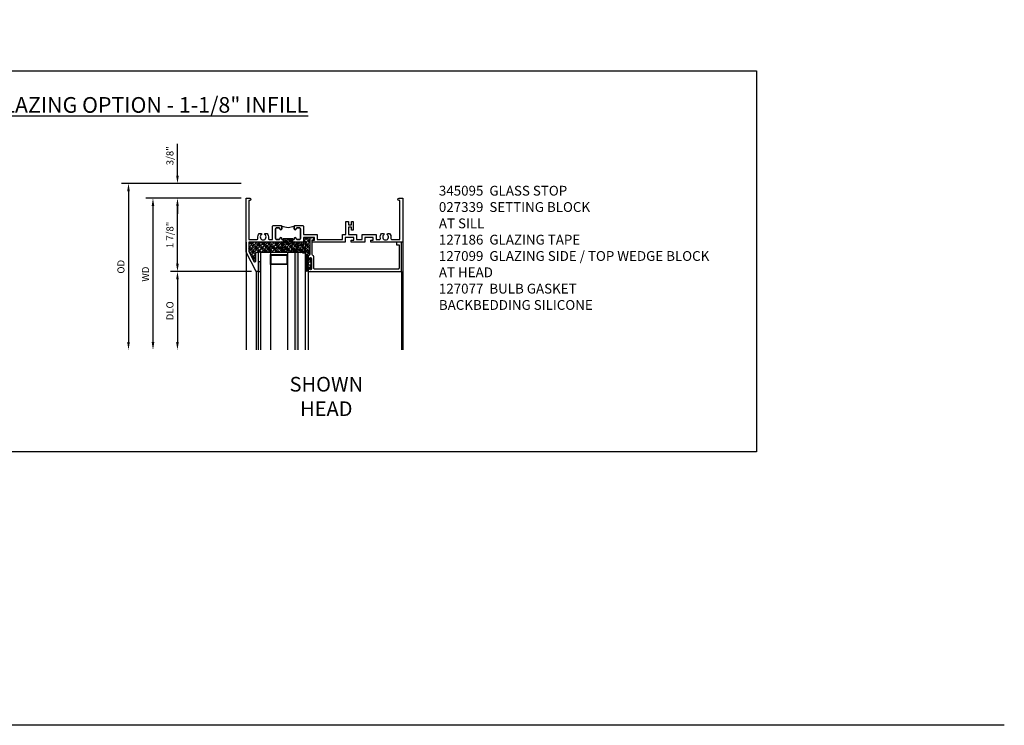
# Model space of a CAD drawing. Extents: x 0 to 98.5, y 0 to 63.1.
# Drawn here: x 73.3 to 98.5, y 0 to 18 of the extents above; entities that cross this region are included whole.
import ezdxf

# ---------------------------------------------------------------- set-up
doc = ezdxf.new("R2010")
doc.units = 0
doc.header["$LTSCALE"] = 0.5
doc.header["$MEASUREMENT"] = 0
doc.header["$PDSIZE"] = 0.25
doc.layers.get('0').update_dxf_attribs({"color": 4, "linetype": 'CONTINUOUS'})
for name, color, linetype in [('DIME', 2, 'CONTINUOUS'), ('FORMAT', 7, 'CONTINUOUS'), ('TEXT', 3, 'CONTINUOUS')]:
    doc.layers.add(name, color=color, linetype=linetype)
doc.styles.get("Standard").update_dxf_attribs({"font": 'arial.ttf'})
doc.dimstyles.new('EXT_ON-OFF', dxfattribs={"dimscale": 2, "dimtxt": 0.125, "dimasz": 0.1, "dimexe": 0.09, "dimexo": 0.063, "dimgap": 0.05, "dimtad": 1, "dimdec": 5, "dimzin": 0, "dimdsep": 46, "dimlunit": 4, "dimtxsty": 'STANDARD', "dimcen": 0, "dimse2": 1, "dimclrd": 256, "dimadec": 0, "dimazin": 0, "dimtfac": 1, "dimtdec": 5, "dimtofl": 0, "dimtmove": 0, "dimatfit": 3, "dimfxl": 1, "dimfrac": 2, "dimtolj": 1, "dimtzin": 0, "dimarcsym": 0})
doc.dimstyles.new('EXT_ON-ON', dxfattribs={"dimscale": 2, "dimtxt": 0.125, "dimasz": 0.1, "dimexe": 0.09, "dimexo": 0.063, "dimgap": 0.05, "dimtad": 1, "dimdec": 5, "dimzin": 0, "dimdsep": 46, "dimlunit": 4, "dimtxsty": 'STANDARD', "dimcen": 0, "dimclrd": 256, "dimadec": 0, "dimazin": 0, "dimtfac": 1, "dimtdec": 5, "dimtofl": 0, "dimtmove": 0, "dimatfit": 3, "dimfxl": 1, "dimfrac": 2, "dimtolj": 1, "dimtzin": 0, "dimarcsym": 0})

# ---------------------------------------------------------------- blocks, each defined once
blk = doc.blocks.new('BS-11609')
for points in [[(0.947, 1.125), (0.931, 1.125), (0.916, 1.11), (0.901, 1.125), (0.07, 1.125), (0.07, 1.365), (0.203, 1.615, -0.781286), (0.25, 1.603), (0.25, 1.425, 0.414214), (0.3, 1.375), (0.312, 1.375), (0.312, 1.875), (0.262, 1.875), (0, 1.382), (0, 0), (0.094, 0, 1), (0.094, 0.062), (0.07, 0.062), (0.07, 1.055), (0.274, 1.055, -0.471882), (0.305, 1.018, 0.233083), (0.336, 0.902), (0.386, 0.902), (0.401, 0.928, -3.732051), (0.475, 0.928), (0.49, 0.902), (0.54, 0.902, 0.233083), (0.571, 1.018, -0.471882), (0.602, 1.055), (0.676, 1.055), (0.676, 0.726, 0.414214), (0.707, 0.695), (0.885, 0.695, 0.414214), (0.916, 0.726), (0.916, 0.782, 1), (0.866, 0.782, -0.414214), (0.841, 0.757), (0.781, 0.757, -0.414214), (0.756, 0.782), (0.756, 1.03, -0.414214), (0.781, 1.055), (0.841, 1.055, -0.414214), (0.866, 1.03, 1), (0.916, 1.03), (0.916, 1.055), (0.947, 1.055)], [(1.388, 1.03, 0.414214), (1.363, 1.055), (1.303, 1.055, 0.414214), (1.278, 1.03, -1), (1.228, 1.03), (1.228, 1.055), (1.197, 1.055), (1.197, 1.04), (0.947, 1.04), (0.947, 1.055), (0.916, 1.055), (0.916, 1.03, -1), (0.866, 1.03, 0.414214), (0.841, 1.055), (0.781, 1.055, 0.414214), (0.756, 1.03), (0.756, 0.782, 0.414214), (0.781, 0.757), (0.841, 0.757, 0.414214), (0.866, 0.782, -1), (0.916, 0.782), (0.916, 0.726, -0.198912), (0.907, 0.704, -0.247882), (1.237, 0.704, -0.198912), (1.228, 0.726), (1.228, 0.782, -1), (1.278, 0.782, 0.414214), (1.303, 0.757), (1.363, 0.757, 0.414214), (1.388, 0.782)], [(1.468, 1.125), (1.243, 1.125), (1.228, 1.11), (1.213, 1.125), (1.197, 1.125), (1.197, 1.055), (1.228, 1.055), (1.228, 1.03, 1), (1.278, 1.03, -0.414214), (1.303, 1.055), (1.363, 1.055, -0.414214), (1.388, 1.03), (1.388, 0.782, -0.414214), (1.363, 0.757), (1.303, 0.757, -0.414214), (1.278, 0.782, 1), (1.228, 0.782), (1.228, 0.726, 0.414214), (1.259, 0.695), (1.437, 0.695, 0.414214), (1.468, 0.726), (1.468, 0.93), (1.819, 0.93), (1.819, 1.055), (2.461, 1.055), (2.461, 0.93), (2.544, 0.93), (2.544, 0.598), (2.614, 0.598), (2.614, 0.676), (2.689, 0.676), (2.689, 0.598), (2.739, 0.598), (2.739, 0.816), (2.689, 0.816), (2.689, 0.738), (2.614, 0.738), (2.614, 0.93), (2.819, 0.93), (2.819, 1.055), (2.961, 1.055), (2.961, 0.93), (3.319, 0.93), (3.319, 1.055), (3.398, 1.055, -0.471882), (3.429, 1.018, 0.233083), (3.46, 0.902), (3.51, 0.902), (3.525, 0.928, -3.732051), (3.599, 0.928), (3.614, 0.902), (3.664, 0.902, 0.233083), (3.695, 1.018, -0.471882), (3.726, 1.055), (3.93, 1.055), (3.93, 0.062), (3.906, 0.062, 1), (3.906, 0), (4, 0), (4, 1.125), (3.187, 1.125), (3.187, 1.075), (3.249, 1.075), (3.249, 1), (3.031, 1), (3.031, 1.125), (2.687, 1.125), (2.687, 1.075), (2.749, 1.075), (2.749, 1), (2.531, 1), (2.531, 1.125), (1.687, 1.125), (1.687, 1.075), (1.749, 1.075), (1.749, 1), (1.468, 1)]]:
    blk.add_lwpolyline(points, format="xyb", close=True)
blk = doc.blocks.new('*D1928')
at = {"layer": 'DIME', "color": 0, "lineweight": -2, "transparency": 16777216}
blk.add_line((78.993, 13.456), (76.564, 13.456), dxfattribs=at)
at = {"layer": 'DIME', "lineweight": -2, "transparency": 16777216}
blk.add_line((76.744, 13.256), (76.744, 9.781), dxfattribs=at)
at = {"layer": 'DIME', "transparency": 16777216}
for points in [[(76.71, 13.256), (76.777, 13.256), (76.744, 13.456)], [(76.71, 9.781), (76.777, 9.781), (76.744, 9.581)]]:
    blk.add_solid(points, dxfattribs=at)
at = {"layer": 'DIME', "color": 0, "transparency": 16777216, "insert": (76.554, 11.518), "char_height": 0.25, "width": 0.40248, "attachment_point": 5, "rotation": 90}
blk.add_mtext('\\A1;{\\H0.72x;WD}', dxfattribs=at)
blk = doc.blocks.new('*D1929')
at = {"layer": 'DIME', "color": 0, "lineweight": -2, "transparency": 16777216}
for p, q in [((78.993, 13.456), (77.189, 13.456)), ((79.255, 11.581), (77.189, 11.581))]:
    blk.add_line(p, q, dxfattribs=at)
at = {"layer": 'DIME', "lineweight": -2, "transparency": 16777216}
blk.add_line((77.369, 11.781), (77.369, 13.256), dxfattribs=at)
at = {"layer": 'DIME', "transparency": 16777216}
for points in [[(77.335, 13.256), (77.402, 13.256), (77.369, 13.456)], [(77.335, 11.781), (77.402, 11.781), (77.369, 11.581)]]:
    blk.add_solid(points, dxfattribs=at)
at = {"layer": 'DIME', "color": 0, "transparency": 16777216, "insert": (77.176, 12.518), "char_height": 0.25, "attachment_point": 5, "rotation": 90}
blk.add_mtext('\\A1;{\\H0.72x;1 7/8"}', dxfattribs=at)
blk = doc.blocks.new('*D1930')
at = {"layer": 'DIME', "color": 0, "lineweight": -2, "transparency": 16777216}
blk.add_line((79.255, 11.581), (77.189, 11.581), dxfattribs=at)
at = {"layer": 'DIME', "lineweight": -2, "transparency": 16777216}
blk.add_line((77.369, 11.381), (77.369, 9.781), dxfattribs=at)
at = {"layer": 'DIME', "transparency": 16777216}
for points in [[(77.335, 11.381), (77.402, 11.381), (77.369, 11.581)], [(77.335, 9.781), (77.402, 9.781), (77.369, 9.581)]]:
    blk.add_solid(points, dxfattribs=at)
at = {"layer": 'DIME', "color": 0, "transparency": 16777216, "insert": (77.176, 10.581), "char_height": 0.25, "attachment_point": 5, "rotation": 90}
blk.add_mtext('\\A1;{\\H0.72x;DLO}', dxfattribs=at)
blk = doc.blocks.new('*D1931')
at = {"layer": 'DIME', "lineweight": -2, "transparency": 16777216}
for p, q in [((77.369, 14.031), (77.369, 14.847)), ((77.369, 13.256), (77.369, 13.056))]:
    blk.add_line(p, q, dxfattribs=at)
at = {"layer": 'DIME', "color": 0, "lineweight": -2, "transparency": 16777216}
for p, q in [((78.993, 13.831), (77.189, 13.831)), ((78.993, 13.456), (77.189, 13.456))]:
    blk.add_line(p, q, dxfattribs=at)
at = {"layer": 'DIME', "transparency": 16777216}
for points in [[(77.335, 14.031), (77.402, 14.031), (77.369, 13.831)], [(77.335, 13.256), (77.402, 13.256), (77.369, 13.456)]]:
    blk.add_solid(points, dxfattribs=at)
at = {"layer": 'DIME', "color": 0, "transparency": 16777216, "insert": (77.176, 14.539), "char_height": 0.25, "attachment_point": 5, "rotation": 90}
blk.add_mtext('\\A1;{\\H0.72x;3/8"}', dxfattribs=at)
blk = doc.blocks.new('*D1932')
at = {"layer": 'DIME', "color": 0, "lineweight": -2, "transparency": 16777216}
blk.add_line((78.993, 13.831), (75.939, 13.831), dxfattribs=at)
at = {"layer": 'DIME', "lineweight": -2, "transparency": 16777216}
blk.add_line((76.119, 13.631), (76.119, 9.781), dxfattribs=at)
at = {"layer": 'DIME', "transparency": 16777216}
for points in [[(76.085, 13.631), (76.152, 13.631), (76.119, 13.831)], [(76.085, 9.781), (76.152, 9.781), (76.119, 9.581)]]:
    blk.add_solid(points, dxfattribs=at)
at = {"layer": 'DIME', "color": 0, "transparency": 16777216, "insert": (75.926, 11.706), "char_height": 0.25, "width": 0.43126, "attachment_point": 5, "rotation": 90}
blk.add_mtext('\\A1;{\\H0.72x;OD}', dxfattribs=at)
blk = doc.blocks.new('B345095')
blk.add_lwpolyline([(-0.018, 0.415), (-0.018, 0.675, 1), (-0.068, 0.675), (-0.068, 0.653, -1), (-0.103, 0.653), (-0.103, 0.719, -0.414214), (-0.072, 0.75), (2.282, 0.75), (2.282, 0), (2.158, 0), (2.158, 0.062), (2.22, 0.062), (2.22, 0.657, 0.414214), (2.189, 0.688), (0.075, 0.688, 0.414214), (0.044, 0.657), (0.044, 0.368, -0.332213), (0.022, 0.339, 0.332213), (0, 0.309), (0, -0.064), (0.047, -0.064), (0.047, -0.111), (-0.062, -0.111), (-0.062, 0.309, 0.31438), (-0.082, 0.338, -0.31438), (-0.103, 0.367), (-0.103, 0.437, -1), (-0.068, 0.437), (-0.068, 0.415, 1)], format="xyb", close=True)
blk.add_point((0, 0))
blk = doc.blocks.new('B127099')
blk.add_lwpolyline([(0.181, 0.25), (0.116, 0.25), (0.094, 0.156, -0.869287), (0.078, 0.158), (0.074, 0.25), (-0.012, 0.25), (-0.031, 0.167, -0.869287), (-0.047, 0.169), (-0.051, 0.25), (-0.139, 0.25), (-0.156, 0.178, -0.869287), (-0.172, 0.18), (-0.175, 0.25), (-0.267, 0.25), (-0.281, 0.189, -0.869287), (-0.297, 0.191), (-0.3, 0.25), (-0.394, 0.25), (-0.406, 0.2, -0.869287), (-0.422, 0.202), (-0.424, 0.25), (-0.522, 0.25), (-0.531, 0.211, -0.869287), (-0.547, 0.213), (-0.549, 0.25), (-0.839, 0.25, 0.915607), (-0.848, 0.148), (-0.562, 0.098), (-0.554, 0.134, -0.869287), (-0.538, 0.133), (-0.536, 0.093), (-0.439, 0.076), (-0.429, 0.123, -0.869287), (-0.413, 0.122), (-0.41, 0.071), (-0.317, 0.054), (-0.304, 0.112, -0.869287), (-0.288, 0.11), (-0.285, 0.048), (-0.194, 0.032), (-0.179, 0.101, -0.869287), (-0.163, 0.099), (-0.159, 0.026), (-0.072, 0.01), (-0.054, 0.09, -0.869287), (-0.038, 0.088), (-0.033, 0.004), (0.051, -0.011), (0.071, 0.079, -0.869287), (0.087, 0.077), (0.092, -0.019), (0.156, -0.03)], format="xyb", close=True)
blk = doc.blocks.new('B127186 8400M2')
blk.add_lwpolyline([(0, 0), (0.06, 0), (0.06, -0.25), (0, -0.25)], close=True)
blk.add_arc((0.02, -0.461), 0.0414, 240.6761, 16.0749)
blk = doc.blocks.new('B127077M4')
for points in [[(-0.085, -0.154), (-0.085, 0.154, 1), (-0.16, 0.154), (-0.16, -0.154, 1)], [(-0.105, -0.154), (-0.105, 0.154, 1), (-0.14, 0.154), (-0.14, -0.154, 1)], [(-0.085, -0.035), (-0.035, -0.035), (-0.035, -0.12, 1), (-0.005, -0.12), (-0.005, 0.12, 1), (-0.035, 0.12), (-0.035, 0.035), (-0.085, 0.035)]]:
    blk.add_lwpolyline(points, format="xyb", close=True)

msp = doc.modelspace()

# ---------------------------------------------------------------- hatches: boundary and pattern name
h = msp.add_hatch()
h.set_pattern_fill('ANSI35', color=256, scale=0.25, style=0)
h.set_pattern_definition([(45, (85.49888, -4.558726), (-0.04419417, 0.04419417), []), (45, (85.543074, -4.558726), (-0.04419417, 0.04419417), [0.078125, -0.015625, 0, -0.015625])])
h.paths.add_polyline_path([(80.743832, 12.441633), (80.852832, 12.441633), (80.852832, 12.394633), (80.805832, 12.394633), (80.805832, 12.380633), (80.867832, 12.380633), (80.867832, 12.455633), (80.586832, 12.455633), (80.586832, 12.330633), (80.361832, 12.330633), (80.346832, 12.345633), (80.331832, 12.330633), (80.315832, 12.330633), (80.315832, 12.400633), (80.315832, 12.415633), (80.065832, 12.415633), (80.065832, 12.400633), (80.065832, 12.330633), (80.049832, 12.330633), (80.034832, 12.345633), (80.019832, 12.330633), (79.188832, 12.330633), (79.188832, 12.090837), (79.321758, 11.840839, 0.781285627), (79.368832, 11.852575), (79.368832, 12.030633, -0.414213562), (79.418832, 12.080633), (79.430832, 12.080633), (79.430832, 12.078147, -0.483683012), (79.490832, 12.053538), (79.490832, 12.080633), (80.628332, 12.080633), (80.628332, 11.939433, -1), (80.703232, 11.939433), (80.703232, 11.963444, -0.314379707), (80.723532, 11.992538, 0.314379707), (80.743832, 12.021633)])
h = msp.add_hatch(color=256)
h.dxf.hatch_style = 1
h.paths.add_polyline_path([(80.365832, 9.580633), (80.440832, 9.580633), (80.440832, 12.080633), (80.365832, 12.080633)])

# ---------------------------------------------------------------- linework, layer by layer
for p, q in [((79.118832, 12.330633), (79.118832, 9.580633)), ((83.118832, 12.330633), (83.118832, 9.580633)), ((79.490832, 12.080633), (79.490832, 9.580633)), ((79.490832, 12.080633), (80.628332, 12.080633)), ((79.740832, 12.080633), (79.740832, 9.580633)), ((80.178332, 12.080633), (80.178332, 9.580633)), ((80.365832, 12.080633), (80.365832, 9.580633)), ((80.440832, 12.080633), (80.440832, 9.580633)), ((80.628332, 12.080633), (80.628332, 9.580633)), ((79.380832, 11.580633), (79.380832, 9.580633)), ((79.430832, 11.580633), (79.430832, 9.580633)), ((80.703232, 11.611633), (80.703232, 9.580633)), ((83.087582, 11.580633), (83.087582, 9.580633))]:
    msp.add_line(p, q)
for points in [[(64.656238, 16.703066), (92.15159, 16.703066), (92.15159, 6.984498), (64.656238, 6.984498)], [(80.178332, 12.017056), (80.178332, 11.758824), (79.740832, 11.758824), (79.740832, 12.017056)], [(80.162732, 12.001456), (80.162732, 11.774424), (79.756432, 11.774424), (79.756432, 12.001456)]]:
    msp.add_lwpolyline(points, close=True)
at = {"layer": 'FORMAT'}
msp.add_lwpolyline([(98.475034, 0), (0, 0), (0, 63.092288)], dxfattribs=at)

# ---------------------------------------------------------------- block references
at = {"xscale": -1, "rotation": 180}
for name, p in [('BS-11609', (79.118832, 13.455633)), ('B345095', (80.805832, 12.330633)), ('B127186 8400M2', (79.430832, 11.580633))]:
    msp.add_blockref(name, p, dxfattribs=at)
for name, p in [('B127099', (80.470832, 12.080633)), ('B127077M4', (80.788232, 11.785633))]:
    msp.add_blockref(name, p)

# ---------------------------------------------------------------- texts
at = {"layer": 'TEXT', "insert": (64.656238, 16.036921), "char_height": 0.4, "attachment_point": 1}
msp.add_mtext_dynamic_manual_height_columns('\\pi6.63267;{\\LHURRICANE IMPACT GLAZING OPTION - 1-1/8" INFILL}', width=27.49535194, gutter_width=0.9375, heights=[0], dxfattribs=at)
at = {"layer": 'TEXT'}
for s, insert, char_height, width, attachment_point in [('345095  GLASS STOP\\P027339  SETTING BLOCK \\P^I   AT SILL \\P127186  GLAZING TAPE\\P127099  GLAZING SIDE / TOP WEDGE BLOCK\\P^I   AT HEAD\\P127077  BULB GASKET\\PBACKBEDDING SILICONE', (84.041657, 13.771648), 0.25, 9.47894989, 1), ('SHOWN\\PHEAD', (81.168252, 8.894142), 0.375, 7.2849, 2)]:
    msp.add_mtext(s, dxfattribs=dict(at, insert=insert, char_height=char_height, width=width, attachment_point=attachment_point))

# ---------------------------------------------------------------- dimensions: what is measured, and where the dimension line sits
at = {"layer": 'DIME'}
for base, p1, p2, text, dimstyle, picture, middle in [((77.368832, 13.830633), (79.118832, 13.455633), (79.118832, 13.830633), '{\\H0.72x;<>}', 'EXT_ON-ON', '*D1931', (77.175701, 14.538873)), ((76.118832, 9.580633), (79.118832, 13.830633), (79.118832, 9.580633), '{\\H0.72x;OD}', 'EXT_ON-OFF', '*D1932', (75.925701, 11.705633)), ((76.743832, 9.580633), (79.118832, 13.455633), (79.118832, 9.580633), '{\\H0.72x;WD}', 'EXT_ON-OFF', '*D1928', (76.553832, 11.518133)), ((77.368832, 13.455633), (79.380832, 11.580633), (79.118832, 13.455633), '{\\H0.72x;<>}', 'EXT_ON-ON', '*D1929', (77.175762, 12.518133)), ((77.368832, 9.580633), (79.380832, 11.580633), (79.118832, 9.580633), '{\\H0.72x;DLO}', 'EXT_ON-OFF', '*D1930', (77.175701, 10.580633))]:
    dim = msp.add_linear_dim(base=base, p1=p1, p2=p2, angle=90, text=text, dimstyle=dimstyle, dxfattribs=at)
    dim.commit()
    dim.dimension.update_dxf_attribs({"geometry": picture, "text_midpoint": middle})

doc.saveas('drawing.dxf')
